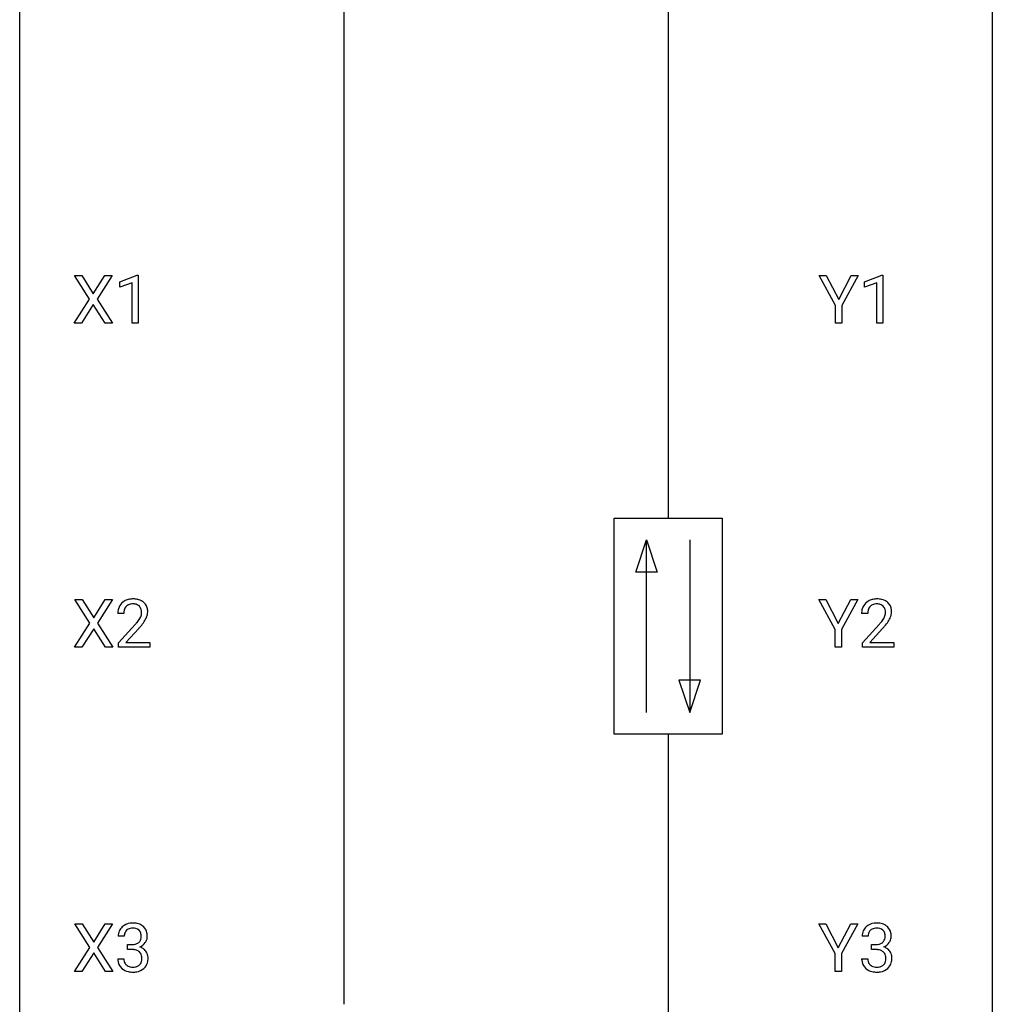
# Model space of a CAD drawing. Extents: x 3 to 27, y -3 to 100.
# Drawn here: x 3 to 27, y 51 to 76 of the extents above; entities that cross this region are included whole.
import ezdxf

# ---------------------------------------------------------------- set-up
doc = ezdxf.new("R2010")
doc.units = 0
doc.layers.add('DEFAULT_255_1_234', color=255, linetype='CONTINUOUS')
doc.layers.add('DEFAULT_255_2_778', color=255, linetype='CONTINUOUS')

msp = doc.modelspace()

# ---------------------------------------------------------------- linework, layer by layer
at = {"layer": 'DEFAULT_255_1_234'}
for p, q in [((4.489, 68.73), (4.119, 69.31)), ((4.119, 69.31), (4.299, 69.31)), ((4.299, 69.31), (4.581, 68.862)), ((4.581, 68.862), (4.862, 69.31)), ((5.043, 69.31), (4.674, 68.73)), ((4.862, 69.31), (5.043, 69.31)), ((5.232, 69.156), (5.658, 69.315)), ((5.658, 69.315), (5.681, 69.315)), ((5.681, 69.315), (5.681, 68.14)), ((22.753, 68.577), (22.349, 69.31)), ((22.349, 69.31), (22.526, 69.31)), ((22.526, 69.31), (22.83, 68.723)), ((22.83, 68.723), (23.135, 69.31)), ((23.31, 69.31), (22.907, 68.577)), ((23.135, 69.31), (23.31, 69.31)), ((23.462, 69.156), (23.888, 69.315)), ((23.888, 69.315), (23.911, 69.315)), ((23.911, 69.315), (23.911, 68.14)), ((5.232, 69.021), (5.232, 69.156)), ((5.531, 69.131), (5.232, 69.021)), ((5.531, 68.14), (5.531, 69.131)), ((23.462, 69.021), (23.462, 69.156)), ((23.761, 69.131), (23.462, 69.021)), ((23.761, 68.14), (23.761, 69.131)), ((4.11, 68.14), (4.489, 68.73)), ((4.674, 68.73), (5.052, 68.14)), ((4.581, 68.597), (4.292, 68.14)), ((4.869, 68.14), (4.581, 68.597)), ((22.753, 68.14), (22.753, 68.577)), ((22.907, 68.577), (22.907, 68.14)), ((4.292, 68.14), (4.11, 68.14)), ((5.052, 68.14), (4.869, 68.14)), ((5.681, 68.14), (5.531, 68.14)), ((22.907, 68.14), (22.753, 68.14)), ((23.911, 68.14), (23.761, 68.14)), ((4.497, 60.792), (4.127, 61.372)), ((4.127, 61.372), (4.308, 61.372)), ((4.308, 61.372), (4.59, 60.924)), ((4.59, 60.924), (4.87, 61.372)), ((5.052, 61.372), (4.682, 60.792)), ((4.87, 61.372), (5.052, 61.372)), ((22.744, 60.639), (22.341, 61.372)), ((22.341, 61.372), (22.517, 61.372)), ((22.517, 61.372), (22.821, 60.785)), ((22.821, 60.785), (23.126, 61.372)), ((23.301, 61.372), (22.898, 60.639)), ((23.126, 61.372), (23.301, 61.372)), ((5.327, 61.028), (5.178, 61.028)), ((23.54, 61.028), (23.391, 61.028)), ((4.118, 60.203), (4.497, 60.792)), ((4.682, 60.792), (5.06, 60.203)), ((5.201, 60.31), (5.606, 60.759)), ((23.414, 60.31), (23.818, 60.759)), ((4.59, 60.659), (4.301, 60.203)), ((4.877, 60.203), (4.59, 60.659)), ((5.693, 60.664), (5.38, 60.324)), ((22.744, 60.203), (22.744, 60.639)), ((22.898, 60.639), (22.898, 60.203)), ((23.906, 60.664), (23.593, 60.324)), ((5.201, 60.203), (5.201, 60.31)), ((5.38, 60.324), (5.967, 60.324)), ((5.967, 60.324), (5.967, 60.203)), ((23.414, 60.203), (23.414, 60.31)), ((23.593, 60.324), (24.18, 60.324)), ((24.18, 60.324), (24.18, 60.203)), ((4.301, 60.203), (4.118, 60.203)), ((5.06, 60.203), (4.877, 60.203)), ((5.967, 60.203), (5.201, 60.203)), ((22.898, 60.203), (22.744, 60.203)), ((24.18, 60.203), (23.414, 60.203)), ((4.497, 52.855), (4.127, 53.435)), ((4.127, 53.435), (4.308, 53.435)), ((4.308, 53.435), (4.59, 52.987)), ((4.59, 52.987), (4.87, 53.435)), ((5.052, 53.435), (4.682, 52.855)), ((4.87, 53.435), (5.052, 53.435)), ((22.744, 52.702), (22.341, 53.435)), ((22.341, 53.435), (22.517, 53.435)), ((22.517, 53.435), (22.821, 52.848)), ((22.821, 52.848), (23.126, 53.435)), ((23.301, 53.435), (22.898, 52.702)), ((23.126, 53.435), (23.301, 53.435)), ((5.338, 53.128), (5.19, 53.128)), ((23.551, 53.128), (23.402, 53.128)), ((4.118, 52.265), (4.497, 52.855)), ((4.682, 52.855), (5.06, 52.265)), ((5.417, 52.801), (5.417, 52.922)), ((5.417, 52.922), (5.529, 52.922)), ((23.63, 52.801), (23.63, 52.922)), ((23.63, 52.922), (23.741, 52.922)), ((4.59, 52.722), (4.301, 52.265)), ((4.877, 52.265), (4.59, 52.722)), ((5.179, 52.574), (5.329, 52.574)), ((5.529, 52.801), (5.417, 52.801)), ((22.744, 52.265), (22.744, 52.702)), ((22.898, 52.702), (22.898, 52.265)), ((23.392, 52.574), (23.541, 52.574)), ((23.741, 52.801), (23.63, 52.801)), ((4.301, 52.265), (4.118, 52.265)), ((5.06, 52.265), (4.877, 52.265)), ((22.898, 52.265), (22.744, 52.265))]:
    msp.add_line(p, q, dxfattribs=at)
for centre, radius, start, end in [((5.505, 61.054), 0.324, 133.4541, 162.947), ((5.523, 61.035), 0.35, 100.7869, 133.4384), ((5.534, 61.057), 0.207, 102.1739, 129.2062), ((5.558, 60.88), 0.508, 89.6605, 101.3704), ((5.558, 60.954), 0.313, 89.5461, 102.5419), ((5.564, 60.886), 0.502, 78.2171, 90.413), ((5.561, 61.007), 0.259, 82.1602, 90.1506), ((5.575, 61.081), 0.184, 43.4415, 83.1661), ((5.6, 61.048), 0.336, 55.9268, 78.4889), ((5.62, 61.082), 0.297, 47.9292, 55.4054), ((5.63, 61.093), 0.283, 4.3348, 48.0561), ((23.718, 61.054), 0.324, 133.4541, 162.947), ((23.736, 61.035), 0.35, 100.7869, 133.4384), ((23.747, 61.057), 0.207, 102.1739, 129.2062), ((23.77, 60.88), 0.508, 89.6605, 101.3704), ((23.771, 60.954), 0.313, 89.5461, 102.5419), ((23.777, 60.886), 0.502, 78.2171, 90.413), ((23.774, 61.007), 0.259, 82.1602, 90.1506), ((23.788, 61.081), 0.184, 43.4415, 83.1661), ((23.813, 61.048), 0.336, 55.9268, 78.4889), ((23.832, 61.082), 0.297, 47.9292, 55.4054), ((23.842, 61.093), 0.283, 4.3348, 48.0561), ((5.585, 61.032), 0.407, 163.2879, 180.5582), ((5.639, 61.033), 0.312, 165.9093, 178.8684), ((5.725, 61.028), 0.398, 178.4382, 180.0084), ((5.538, 61.06), 0.208, 136.1757, 166.3675), ((5.526, 61.069), 0.192, 129.7279, 135.7542), ((5.567, 61.073), 0.195, 16.1715, 43.5284), ((5.482, 61.06), 0.282, 331.4255, 352.9365), ((5.516, 61.06), 0.248, 359.4866, 15.934), ((5.495, 61.057), 0.269, 353.2249, 0.0169), ((5.563, 61.081), 0.35, 337.8914, 358.9968), ((5.52, 61.076), 0.393, 359.9252, 5.5968), ((23.798, 61.032), 0.407, 163.2879, 180.5582), ((23.852, 61.033), 0.312, 165.9093, 178.8684), ((23.938, 61.028), 0.398, 178.4382, 180.0084), ((23.751, 61.06), 0.208, 136.1757, 166.3675), ((23.739, 61.069), 0.192, 129.7279, 135.7542), ((23.78, 61.073), 0.195, 16.1715, 43.5284), ((23.695, 61.06), 0.282, 331.4255, 352.9365), ((23.729, 61.06), 0.248, 359.4866, 15.934), ((23.708, 61.057), 0.269, 353.2249, 0.0169), ((23.776, 61.081), 0.35, 337.8914, 358.9968), ((23.733, 61.076), 0.393, 359.9252, 5.5968), ((4.257, 61.952), 1.801, 318.5132, 320.7828), ((4.785, 61.522), 1.119, 320.7373, 323.9737), ((5.177, 61.238), 0.635, 323.8962, 328.6421), ((5.382, 61.112), 0.395, 328.8299, 331.7899), ((4.893, 61.441), 1.115, 319.6473, 327.0958), ((5.292, 61.186), 0.641, 326.9135, 338.3505), ((22.469, 61.952), 1.801, 318.5132, 320.7828), ((22.998, 61.522), 1.119, 320.7373, 323.9737), ((23.39, 61.238), 0.635, 323.8962, 328.6421), ((23.595, 61.112), 0.395, 328.8299, 331.7899), ((23.106, 61.441), 1.115, 319.6473, 327.0958), ((23.504, 61.186), 0.641, 326.9135, 338.3505), ((4.51, 61.758), 1.611, 317.2587, 319.9046), ((22.723, 61.758), 1.611, 317.2587, 319.9046), ((5.495, 53.129), 0.307, 131.5745, 154.4798), ((5.526, 53.098), 0.352, 96.9875, 131.9691), ((5.527, 53.135), 0.191, 103.2932, 133.5619), ((5.547, 53.056), 0.273, 89.5325, 103.5319), ((5.548, 52.973), 0.478, 89.8596, 97.7825), ((5.553, 52.947), 0.504, 78.3655, 90.4132), ((5.553, 53.028), 0.301, 76.1117, 90.7026), ((5.592, 53.167), 0.157, 13.9577, 77.6713), ((5.589, 53.113), 0.334, 56.6229, 78.6387), ((5.61, 53.15), 0.291, 47.0254, 56.0854), ((5.612, 53.154), 0.287, 10.9208, 46.7778), ((23.708, 53.129), 0.307, 131.5745, 154.4798), ((23.739, 53.098), 0.352, 96.9875, 131.9691), ((23.74, 53.135), 0.191, 103.2932, 133.5619), ((23.761, 52.973), 0.478, 89.8596, 97.7825), ((23.76, 53.056), 0.273, 89.5325, 103.5319), ((23.766, 52.947), 0.504, 78.3655, 90.4132), ((23.766, 53.028), 0.301, 76.1117, 90.7026), ((23.805, 53.167), 0.157, 13.9577, 77.6713), ((23.802, 53.113), 0.334, 56.6229, 78.6387), ((23.823, 53.15), 0.291, 47.0254, 56.0854), ((23.825, 53.154), 0.287, 10.9208, 46.7778), ((5.5, 53.132), 0.31, 155.3484, 180.7485), ((5.595, 53.129), 0.257, 172.5097, 180.1367), ((5.523, 53.141), 0.183, 133.8349, 173.5344), ((5.576, 53.11), 0.177, 311.7324, 354.2802), ((5.457, 53.127), 0.297, 359.1805, 15.0453), ((5.503, 53.123), 0.251, 353.0938, 0.1181), ((5.66, 53.121), 0.243, 332.355, 359.7179), ((5.476, 53.123), 0.427, 359.6364, 11.6087), ((23.713, 53.132), 0.31, 155.3484, 180.7485), ((23.808, 53.129), 0.257, 172.5097, 180.1367), ((23.736, 53.141), 0.183, 133.8349, 173.5344), ((23.789, 53.11), 0.177, 311.7324, 354.2802), ((23.67, 53.127), 0.297, 359.1805, 15.0453), ((23.716, 53.123), 0.251, 353.0938, 0.1181), ((23.872, 53.121), 0.243, 332.355, 359.7179), ((23.689, 53.123), 0.427, 359.6364, 11.6087), ((5.526, 53.262), 0.339, 270.492, 281.8952), ((5.55, 53.151), 0.226, 281.6692, 301.2943), ((5.567, 53.12), 0.191, 301.7833, 311.7545), ((5.582, 53.195), 0.357, 292.5402, 293.6925), ((5.622, 52.549), 0.331, 57.6435, 72.8625), ((5.61, 53.141), 0.297, 292.9802, 325.2392), ((5.657, 52.607), 0.263, 36.7249, 57.4698), ((5.594, 53.152), 0.315, 325.2334, 332.8746), ((23.738, 53.262), 0.339, 270.492, 281.8952), ((23.763, 53.151), 0.226, 281.6692, 301.2943), ((23.78, 53.12), 0.191, 301.7833, 311.7545), ((23.795, 53.195), 0.357, 292.5402, 293.6925), ((23.834, 52.549), 0.331, 57.6435, 72.8625), ((23.822, 53.141), 0.297, 292.9802, 325.2392), ((23.87, 52.607), 0.263, 36.7249, 57.4698), ((23.807, 53.152), 0.315, 325.2334, 332.8746), ((5.575, 52.574), 0.396, 179.9755, 183.2323), ((5.558, 52.572), 0.229, 179.4465, 196.2869), ((5.523, 52.346), 0.456, 84.0193, 89.3331), ((5.539, 52.482), 0.319, 71.901, 84.3554), ((5.575, 52.588), 0.207, 49.5089, 72.1836), ((5.593, 52.613), 0.176, 12.9498, 48.7551), ((5.494, 52.582), 0.278, 344.5987, 357.927), ((5.507, 52.591), 0.265, 359.5048, 13.424), ((5.405, 52.588), 0.367, 357.4749, 0.0231), ((5.656, 52.608), 0.263, 8.0545, 36.3561), ((5.532, 52.588), 0.389, 343.983, 0.5572), ((5.57, 52.593), 0.351, 359.8321, 8.587), ((23.788, 52.574), 0.396, 179.9755, 183.2323), ((23.771, 52.572), 0.229, 179.4465, 196.2869), ((23.736, 52.346), 0.456, 84.0193, 89.3331), ((23.752, 52.482), 0.319, 71.901, 84.3554), ((23.788, 52.588), 0.207, 49.5089, 72.1836), ((23.806, 52.613), 0.176, 12.9498, 48.7551), ((23.707, 52.582), 0.278, 344.5987, 357.927), ((23.72, 52.591), 0.265, 359.5048, 13.424), ((23.617, 52.588), 0.367, 357.4749, 0.0231), ((23.869, 52.608), 0.263, 8.0545, 36.3561), ((23.745, 52.588), 0.389, 343.983, 0.5572), ((23.782, 52.593), 0.351, 359.8321, 8.587), ((5.471, 52.561), 0.291, 181.8183, 229.6455), ((5.513, 52.607), 0.354, 229.4223, 256.8556), ((5.509, 52.558), 0.179, 196.5661, 227.7059), ((5.526, 52.577), 0.203, 227.7652, 257.8763), ((5.548, 52.671), 0.3, 257.4584, 270.4266), ((5.553, 52.7), 0.329, 269.5962, 280.8789), ((5.576, 52.585), 0.212, 280.6346, 299.8596), ((5.583, 52.606), 0.354, 279.783, 311.6256), ((5.595, 52.549), 0.171, 300.3576, 314.5518), ((5.586, 52.555), 0.182, 315.0728, 345.0431), ((5.621, 52.563), 0.297, 311.636, 343.7652), ((23.684, 52.561), 0.291, 181.8183, 229.6455), ((23.725, 52.607), 0.354, 229.4223, 256.8556), ((23.722, 52.558), 0.179, 196.5661, 227.7059), ((23.738, 52.577), 0.203, 227.7652, 257.8763), ((23.761, 52.671), 0.3, 257.4584, 270.4266), ((23.765, 52.7), 0.329, 269.5962, 280.8789), ((23.788, 52.585), 0.212, 280.6346, 299.8596), ((23.796, 52.606), 0.354, 279.783, 311.6256), ((23.807, 52.549), 0.171, 300.3576, 314.5518), ((23.799, 52.555), 0.182, 315.0728, 345.0431), ((23.833, 52.563), 0.297, 311.636, 343.7652), ((5.547, 52.746), 0.496, 256.6829, 270.4412), ((5.553, 52.75), 0.5, 269.7286, 280.3856), ((23.759, 52.746), 0.496, 256.6829, 270.4412), ((23.765, 52.75), 0.5, 269.7286, 280.3856)]:
    msp.add_arc(centre, radius, start, end, dxfattribs=at)
at = {"layer": 'DEFAULT_255_2_778'}
for p, q in [((2.779, -1.984), (2.779, 99.616)), ((26.591, 99.616), (26.591, -1.984)), ((10.716, 84.534), (10.716, 51.461)), ((18.654, 84.534), (18.654, 63.368)), ((17.331, 63.368), (19.977, 63.368)), ((17.331, 58.076), (17.331, 63.368)), ((19.977, 63.368), (19.977, 58.076)), ((17.86, 62.045), (18.125, 62.839)), ((18.125, 58.605), (18.125, 62.839)), ((18.125, 62.839), (18.389, 62.045)), ((19.183, 62.839), (19.183, 58.605)), ((18.389, 62.045), (17.86, 62.045)), ((18.918, 59.399), (19.183, 58.605)), ((19.447, 59.399), (18.918, 59.399)), ((19.183, 58.605), (19.447, 59.399)), ((19.977, 58.076), (17.331, 58.076)), ((18.654, 58.076), (18.654, 36.909))]:
    msp.add_line(p, q, dxfattribs=at)

doc.saveas('drawing.dxf')
